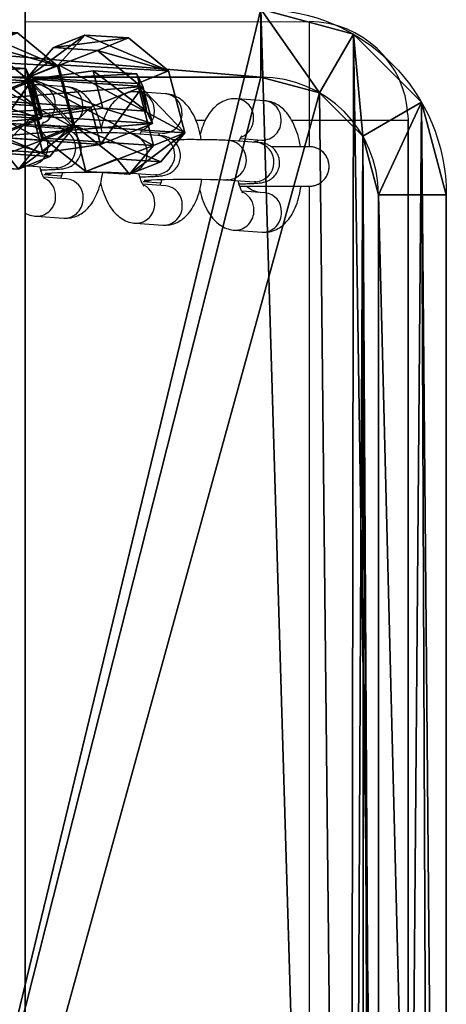
# Model space of a CAD drawing. Units: centimetres. Extents: x -394 to 396, y -276 to 284.
# Drawn here: x 2 to 9, y -138 to -123 of the extents above; entities that cross this region are included whole.
import ezdxf

# ---------------------------------------------------------------- set-up
doc = ezdxf.new("R2010")
doc.units = ezdxf.units.CM
doc.header["$LTSCALE"] = 2.54
doc.layers.get('0').update_dxf_attribs({"true_color": 0xff5454})
doc.layers.add('VP-EQ', color=7, linetype='Continuous', true_color=0x8a3492)

# ---------------------------------------------------------------- blocks, each defined once
blk = doc.blocks.new('Grupuj_7')
at = {"color": 0}
for p, q in [((0, 2.081, 0.597), (0.515, 3.025, 0.597)), ((0, 2.081), (0.515, 3.025)), ((0, 2.081, 0.597), (0.515, 3.025, 0.597)), ((0, 2.081), (0.515, 3.025)), ((0.515, 3.025, 0.597), (1.489, 3.025, 0.597)), ((0.515, 3.025), (1.489, 3.025)), ((0.515, 3.025, 0.597), (0.515, 3.025)), ((0.515, 3.025, 0.597), (1.489, 3.025, 0.597)), ((0.515, 3.025), (1.489, 3.025)), ((0.515, 3.025, 0.597), (0.515, 3.025)), ((1.986, 2.081, 0.597), (1.489, 3.025, 0.597)), ((1.986, 2.081), (1.489, 3.025)), ((1.986, 2.081, 0.597), (1.489, 3.025, 0.597)), ((1.986, 2.081), (1.489, 3.025)), ((1.489, 3.025, 0.597), (1.489, 3.025)), ((1.489, 3.025, 0.597), (1.489, 3.025)), ((0, 0.876, 0.597), (0, 2.081, 0.597)), ((0, 0.876), (0, 2.081)), ((0, 0.876, 0.597), (0, 2.081, 0.597)), ((0, 2.081, 0.597), (0, 2.081)), ((0, 0.876), (0, 2.081)), ((0, 2.081, 0.597), (0, 2.081)), ((1.986, 2.081, 0.597), (1.986, 0.876, 0.597)), ((1.986, 2.081), (1.986, 0.876)), ((1.986, 2.081, 0.597), (1.986, 2.081)), ((1.986, 2.081, 0.597), (1.986, 0.876, 0.597)), ((1.986, 2.081), (1.986, 0.876)), ((1.986, 2.081, 0.597), (1.986, 2.081)), ((0, 0.876, 0.597), (0.496, 0, 0.597)), ((0, 0.876), (0.496, 0)), ((0, 0.876, 0.597), (0.496, 0, 0.597)), ((0, 0.876, 0.597), (0, 0.876)), ((0, 0.876), (0.496, 0)), ((0, 0.876, 0.597), (0, 0.876)), ((1.986, 0.876, 0.597), (1.489, 0, 0.597)), ((1.986, 0.876), (1.489, 0)), ((1.986, 0.876, 0.597), (1.489, 0, 0.597)), ((1.986, 0.876), (1.489, 0)), ((1.986, 0.876, 0.597), (1.986, 0.876)), ((1.986, 0.876, 0.597), (1.986, 0.876)), ((1.489, 0, 0.597), (0.496, 0, 0.597)), ((0.496, 0, 0.597), (0.496, 0)), ((1.489, 0, 0.597), (0.496, 0, 0.597)), ((0.496, 0, 0.597), (0.496, 0)), ((1.489, 0, 0.597), (1.489, 0)), ((1.489, 0, 0.597), (1.489, 0)), ((1.489, 0), (0.496, 0)), ((1.489, 0), (0.496, 0))]:
    blk.add_line(p, q, dxfattribs=at)
mesh = blk.add_polyface(dxfattribs=at)
corners = [(0.496, 0, 0.597), (0, 2.081, 0.597), (0, 0.876, 0.597), (0.515, 3.025, 0.597), (1.489, 0, 0.597), (1.489, 3.025, 0.597), (1.986, 0.876, 0.597), (1.986, 2.081, 0.597)]
mesh.append_faces([[corners[k] for k in face] for face in [(0, 1, 2), (5, 6, 7)]], dxfattribs={"vtx0": -1, "color": 0})
mesh.append_faces([[corners[k] for k in face] for face in [(1, 0, 3), (3, 4, 5)]], dxfattribs={"vtx0": -1, "vtx1": -1, "color": 0})
mesh.append_faces([[corners[k] for k in face] for face in [(3, 0, 4), (5, 4, 6)]], dxfattribs={"vtx0": -1, "vtx2": -1, "color": 0})
mesh = blk.add_polyface(dxfattribs=at)
corners = [(0.515, 3.025), (0, 0.876), (0, 2.081), (0.496, 0), (1.489, 0), (1.489, 3.025), (1.986, 2.081), (1.986, 0.876)]
mesh.append_faces([[corners[k] for k in face] for face in [(0, 1, 2), (4, 6, 7)]], dxfattribs={"vtx0": -1, "color": 0})
mesh.append_faces([[corners[k] for k in face] for face in [(1, 0, 3), (3, 0, 4)]], dxfattribs={"vtx0": -1, "vtx1": -1, "color": 0})
mesh.append_faces([[corners[k] for k in face] for face in [(4, 0, 5), (4, 5, 6)]], dxfattribs={"vtx0": -1, "vtx2": -1, "color": 0})
mesh = blk.add_polyface(dxfattribs=at)
corners = [(0, 2.081, 0.597), (0.515, 3.025), (0, 2.081), (0.515, 3.025, 0.597)]
mesh.append_faces([[corners[k] for k in face] for face in [(0, 1, 2), (1, 0, 3)]], dxfattribs={"vtx0": -1, "color": 0})
mesh = blk.add_polyface(dxfattribs=at)
corners = [(0.515, 3.025), (1.489, 3.025, 0.597), (1.489, 3.025), (0.515, 3.025, 0.597)]
mesh.append_faces([[corners[k] for k in face] for face in [(0, 1, 2), (1, 0, 3)]], dxfattribs={"vtx0": -1, "color": 0})
mesh = blk.add_polyface(dxfattribs=at)
corners = [(1.986, 2.081), (1.489, 3.025, 0.597), (1.986, 2.081, 0.597), (1.489, 3.025)]
mesh.append_faces([[corners[k] for k in face] for face in [(0, 1, 2), (1, 0, 3)]], dxfattribs={"vtx0": -1, "color": 0})
mesh = blk.add_polyface(dxfattribs=at)
corners = [(0, 0.876, 0.597), (0, 2.081), (0, 0.876), (0, 2.081, 0.597)]
mesh.append_faces([[corners[k] for k in face] for face in [(0, 1, 2), (1, 0, 3)]], dxfattribs={"vtx0": -1, "color": 0})
mesh = blk.add_polyface(dxfattribs=at)
corners = [(1.986, 0.876), (1.986, 2.081, 0.597), (1.986, 0.876, 0.597), (1.986, 2.081)]
mesh.append_faces([[corners[k] for k in face] for face in [(0, 1, 2), (1, 0, 3)]], dxfattribs={"vtx0": -1, "color": 0})
mesh = blk.add_polyface(dxfattribs=at)
corners = [(0.496, 0, 0.597), (0, 0.876), (0.496, 0), (0, 0.876, 0.597)]
mesh.append_faces([[corners[k] for k in face] for face in [(0, 1, 2), (1, 0, 3)]], dxfattribs={"vtx0": -1, "color": 0})
mesh = blk.add_polyface(dxfattribs=at)
corners = [(1.986, 0.876), (1.489, 0, 0.597), (1.489, 0), (1.986, 0.876, 0.597)]
mesh.append_faces([[corners[k] for k in face] for face in [(0, 1, 2), (1, 0, 3)]], dxfattribs={"vtx0": -1, "color": 0})
mesh = blk.add_polyface(dxfattribs=at)
corners = [(1.489, 0, 0.597), (0.496, 0), (1.489, 0), (0.496, 0, 0.597)]
mesh.append_faces([[corners[k] for k in face] for face in [(0, 1, 2), (1, 0, 3)]], dxfattribs={"vtx0": -1, "color": 0})
blk = doc.blocks.new('Komponent_4')
at = {"color": 253, "true_color": 0xa5aaae}
blk.add_blockref('Grupuj_7', (0, 0), dxfattribs=at)
blk = doc.blocks.new('Grupuj_12')
at = {"color": 0, "extrusion": (0.794996, -0.319698, 0.515533), "rotation": 13.89830968341419}
for p in [(1.084, 2, 3.517), (1.788, -1.903, 2.965)]:
    blk.add_blockref('Komponent_4', p, dxfattribs=at)
at = {"color": 0, "extrusion": (-0.247287, -0.94683, -0.20582), "rotation": 31.79034377945093}
for p in [(0.908, 4.457, -3.103), (2.524, 0.802, -2.849)]:
    blk.add_blockref('Komponent_4', p, dxfattribs=at)
blk = doc.blocks.new('Komponent_15')
at = {"color": 0, "zscale": 1.19}
blk.add_blockref('Grupuj_12', (4.679, 0.451, -28.714), dxfattribs=at)
blk = doc.blocks.new('Grupuj_24')
at = {"color": 0}
for p, q in [((0, 2.822, 4), (0, 43.649, 4)), ((0, 2.822), (0, 43.649)), ((0, 2.822), (0, 43.649)), ((0, 2.822, 4), (0, 43.649, 4)), ((1.03, 43.649, 4.656), (1.03, 2.822, 4.656)), ((1.03, 43.649, 4.656), (1.03, 2.822, 4.656)), ((0, 2.822, 4), (0, 2.822)), ((0, 2.822, 4), (0, 2.822)), ((0, 2.822, 4), (1.03, 2.822, 4.656)), ((0, 2.822, 4), (1.03, 2.822, 4.656)), ((0.378, 1.411, 4), (1.27, 1.926, 4.656)), ((0.378, 1.411, 4), (1.27, 1.926, 4.656)), ((0.378, 1.411, 4), (0.378, 1.411)), ((0.378, 1.411, 4), (0.378, 1.411)), ((1.411, 0.378, 4), (1.926, 1.27, 4.656)), ((1.411, 0.378, 4), (1.926, 1.27, 4.656)), ((2.822, 1.03, 4.656), (15.077, 1.03, 4.656)), ((2.822, 1.03, 4.656), (15.077, 1.03, 4.656)), ((2.822, 1.03, 4.656), (2.822, 0, 4)), ((2.822, 1.03, 4.656), (2.822, 0, 4)), ((1.411, 0.378, 4), (1.411, 0.378)), ((1.411, 0.378, 4), (1.411, 0.378))]:
    blk.add_line(p, q, dxfattribs=at)
at = {"color": 0, "extrusion": (0, 0, -1)}
for centre in [(-2.822, 2.822, -4), (-2.822, 2.822), (-2.822, 2.822, -4), (-2.822, 2.822), (-2.822, 2.822, -4), (-2.822, 2.822), (-2.822, 2.822), (-2.822, 2.822, -4), (-2.822, 2.822, -4), (-2.822, 2.822, -4)]:
    blk.add_arc(centre, 2.822, 270, 0, dxfattribs=at)
at = {"color": 0}
blk.add_arc((2.822, 2.822, 4.656), 1.792, 180, 270, dxfattribs=at)
blk.add_arc((2.822, 2.822, 4.656), 1.792, 180, 270, dxfattribs=at)
blk.add_arc((2.822, 2.822, 4.656), 1.792, 180, 270, dxfattribs=at)
blk.add_arc((2.822, 2.822, 4.656), 1.792, 180, 270, dxfattribs=at)
mesh = blk.add_polyface(dxfattribs=at)
corners = [(0, 43.649), (0.378, 1.411), (0, 2.822), (0.198, 44.386), (0.737, 44.926), (1.411, 0.378), (1.474, 45.123), (2.822, 0), (13.729, 45.123), (15.077, 0), (15.14, 44.745), (15.814, 0.198), (16.173, 43.712), (16.354, 0.737), (16.551, 42.301), (16.551, 1.474)]
mesh.append_faces([[corners[k] for k in face] for face in [(0, 1, 2), (13, 14, 15)]], dxfattribs={"vtx0": -1, "color": 0})
mesh.append_faces([[corners[k] for k in face] for face in [(1, 4, 5), (5, 6, 7), (7, 8, 9), (9, 10, 11), (11, 12, 13)]], dxfattribs={"vtx0": -1, "vtx1": -1, "color": 0})
mesh.append_faces([[corners[k] for k in face] for face in [(1, 0, 3), (1, 3, 4), (5, 4, 6), (7, 6, 8), (9, 8, 10), (11, 10, 12), (13, 12, 14)]], dxfattribs={"vtx0": -1, "vtx2": -1, "color": 0})
mesh = blk.add_polyface(dxfattribs=at)
corners = [(1.27, 1.926, 4.656), (1.03, 43.649, 4.656), (1.03, 2.822, 4.656), (1.09, 43.871, 4.656), (1.252, 44.034, 4.656), (1.474, 44.093, 4.656), (1.926, 1.27, 4.656), (13.729, 44.093, 4.656), (2.822, 1.03, 4.656), (15.077, 1.03, 4.656), (14.625, 43.853, 4.656), (15.281, 43.197, 4.656), (15.299, 1.09, 4.656), (15.521, 42.301, 4.656), (15.462, 1.252, 4.656), (15.521, 1.474, 4.656)]
mesh.append_faces([[corners[k] for k in face] for face in [(0, 1, 2), (13, 14, 15)]], dxfattribs={"vtx0": -1, "color": 0})
mesh.append_faces([[corners[k] for k in face] for face in [(1, 0, 3), (3, 0, 4), (4, 0, 5), (5, 6, 7), (7, 9, 10), (10, 9, 11), (11, 12, 13)]], dxfattribs={"vtx0": -1, "vtx1": -1, "color": 0})
mesh.append_faces([[corners[k] for k in face] for face in [(5, 0, 6), (7, 6, 8), (7, 8, 9), (11, 9, 12), (13, 12, 14)]], dxfattribs={"vtx0": -1, "vtx2": -1, "color": 0})
mesh = blk.add_polyface(dxfattribs=at)
corners = [(0, 43.649, 4), (0, 2.822), (0, 2.822, 4), (0, 43.649)]
mesh.append_faces([[corners[k] for k in face] for face in [(0, 1, 2), (1, 0, 3)]], dxfattribs={"vtx0": -1, "color": 0})
mesh = blk.add_polyface(dxfattribs=at)
corners = [(1.03, 2.822, 4.656), (0, 43.649, 4), (0, 2.822, 4), (1.03, 43.649, 4.656)]
mesh.append_faces([[corners[k] for k in face] for face in [(0, 1, 2), (1, 0, 3)]], dxfattribs={"vtx0": -1, "color": 0})
mesh = blk.add_polyface(dxfattribs=at)
corners = [(0, 2.822, 4), (0.378, 1.411), (0.378, 1.411, 4), (0, 2.822)]
mesh.append_faces([[corners[k] for k in face] for face in [(0, 1, 2), (1, 0, 3)]], dxfattribs={"vtx0": -1, "color": 0})
mesh = blk.add_polyface(dxfattribs=at)
corners = [(0.378, 1.411, 4), (1.03, 2.822, 4.656), (0, 2.822, 4), (1.27, 1.926, 4.656)]
mesh.append_faces([[corners[k] for k in face] for face in [(0, 1, 2), (1, 0, 3)]], dxfattribs={"vtx0": -1, "color": 0})
mesh = blk.add_polyface(dxfattribs=at)
corners = [(1.411, 0.378, 4), (1.27, 1.926, 4.656), (0.378, 1.411, 4), (1.926, 1.27, 4.656)]
mesh.append_faces([[corners[k] for k in face] for face in [(0, 1, 2), (1, 0, 3)]], dxfattribs={"vtx0": -1, "color": 0})
mesh = blk.add_polyface(dxfattribs=at)
corners = [(0.378, 1.411, 4), (1.411, 0.378), (1.411, 0.378, 4), (0.378, 1.411)]
mesh.append_faces([[corners[k] for k in face] for face in [(0, 1, 2), (1, 0, 3)]], dxfattribs={"vtx0": -1, "color": 0})
mesh = blk.add_polyface(dxfattribs=at)
corners = [(2.822, 0, 4), (1.926, 1.27, 4.656), (1.411, 0.378, 4), (2.822, 1.03, 4.656)]
mesh.append_faces([[corners[k] for k in face] for face in [(0, 1, 2), (1, 0, 3)]], dxfattribs={"vtx0": -1, "color": 0})
mesh = blk.add_polyface(dxfattribs=at)
corners = [(15.077, 0, 4), (2.822, 1.03, 4.656), (2.822, 0, 4), (15.077, 1.03, 4.656)]
mesh.append_faces([[corners[k] for k in face] for face in [(0, 1, 2), (1, 0, 3)]], dxfattribs={"vtx0": -1, "color": 0})
mesh = blk.add_polyface(dxfattribs=at)
corners = [(2.822, 0, 4), (1.411, 0.378), (2.822, 0), (1.411, 0.378, 4)]
mesh.append_faces([[corners[k] for k in face] for face in [(0, 1, 2), (1, 0, 3)]], dxfattribs={"vtx0": -1, "color": 0})
blk = doc.blocks.new('R__nica_3')
at = {"color": 0}
for p, q in [((4, 158.188), (4, 1.327)), ((4, 158.188), (4, 1.327)), ((4, 2.719, 7.893), (4, 156.879, 7.893)), ((4, 2.719, 7.893), (4, 156.879, 7.893))]:
    blk.add_line(p, q, dxfattribs=at)
mesh = blk.add_polyface(dxfattribs=at)
corners = [(0, 158.188), (4, 1.327), (0, 1.327), (4, 158.188)]
mesh.append_faces([[corners[k] for k in face] for face in [(0, 1, 2), (1, 0, 3)]], dxfattribs={"vtx0": -1, "color": 0})
mesh = blk.add_polyface(dxfattribs=at)
corners = [(4, 158.188), (4, 2.719, 7.893), (4, 1.327), (4, 156.879, 7.893), (4, 158.188, 0.467)]
mesh.append_faces([[corners[k] for k in face] for face in [(0, 1, 2), (3, 0, 4)]], dxfattribs={"vtx0": -1, "color": 0})
mesh.append_faces([[corners[k] for k in face] for face in [(1, 0, 3)]], dxfattribs={"vtx0": -1, "vtx1": -1, "color": 0})
mesh = blk.add_polyface(dxfattribs=at)
corners = [(4, 2.719, 7.893), (0, 156.879, 7.893), (0, 2.719, 7.893), (4, 156.879, 7.893)]
mesh.append_faces([[corners[k] for k in face] for face in [(0, 1, 2), (1, 0, 3)]], dxfattribs={"vtx0": -1, "color": 0})
blk = doc.blocks.new('Grupuj_54')
at = {"color": 114, "true_color": 0x01b14b}
blk.add_blockref('R__nica_3', (95.81, 43.963, 210.054), dxfattribs=at)
at = {"color": 0, "extrusion": (0, 0, -1), "zscale": -1, "rotation": 180}
blk.add_blockref('Komponent_15', (-92.778, 146.61, -51.534), dxfattribs=at)
at = {"color": 250, "true_color": 0x121212, "rotation": 179.9999999997906}
blk.add_blockref('Grupuj_24', (106.211, 146.472, 19.762), dxfattribs=at)
blk = doc.blocks.new('ST0592_')
at = {"color": 0, "linetype": 'Continuous', "lineweight": 25}
for p, q in [((701.724, 257.017), (701.729, 105.906)), ((701.726, 203.964), (706.045, 203.965)), ((702.35, 202.977), (701.931, 203.006)), ((703.857, 202.87), (703.438, 202.9)), ((705.364, 202.764), (704.945, 202.793)), ((702.912, 202.465), (702.849, 202.465)), ((704.464, 202.465), (704.319, 202.465)), ((706.045, 202.465), (705.777, 202.465)), ((706.045, 202.065), (706.045, 202.465)), ((707.542, 202.548), (707.542, 202.548)), ((707.542, 202.548), (707.545, 202.464)), ((707.542, 202.548), (707.545, 202.465)), ((707.545, 202.465), (707.546, 160.465)), ((707.545, 202.464), (707.545, 202.465)), ((707.546, 160.464), (707.545, 202.464)), ((702.234, 202.342), (701.816, 202.372)), ((701.981, 202.401), (702.307, 202.378)), ((703.488, 202.295), (703.814, 202.272)), ((703.741, 202.236), (703.323, 202.266)), ((703.745, 202.28), (703.759, 202.252)), ((705.248, 202.129), (704.83, 202.159)), ((704.995, 202.188), (705.321, 202.165)), ((705.252, 202.173), (705.262, 202.154)), ((701.773, 201.774), (702.192, 201.744)), ((701.795, 201.773), (701.773, 201.774)), ((702.214, 201.743), (702.192, 201.744)), ((702.354, 201.578), (702.003, 201.602)), ((702.009, 201.643), (702.277, 201.624)), ((703.28, 201.667), (703.699, 201.637)), ((703.302, 201.666), (703.28, 201.667)), ((703.721, 201.637), (703.699, 201.637)), ((704.787, 201.561), (705.206, 201.531)), ((704.809, 201.56), (704.787, 201.561)), ((703.861, 201.471), (703.51, 201.496)), ((703.516, 201.536), (703.784, 201.517)), ((705.368, 201.365), (705.017, 201.389)), ((705.228, 201.53), (705.206, 201.531)), ((706.046, 161.465), (706.045, 201.465)), ((701.893, 201.009), (702.312, 200.979)), ((703.4, 200.902), (703.819, 200.873)), ((704.907, 200.796), (705.326, 200.766))]:
    blk.add_line(p, q, dxfattribs=at)
at = {"color": 0, "linetype": 'Continuous', "lineweight": 25, "flags": 128}
for points in [[(706.045, 202.465), (706.045, 202.699), (706.045, 202.928), (706.045, 203.146), (706.045, 203.346), (706.045, 203.525), (706.045, 203.678), (706.045, 203.801), (706.045, 203.891), (706.045, 203.946), (706.045, 203.965)], [(707.545, 202.465), (707.526, 202.465), (707.471, 202.465), (707.381, 202.465), (707.258, 202.465), (707.105, 202.465), (706.926, 202.465), (706.726, 202.465), (706.508, 202.465), (706.279, 202.465), (706.045, 202.465)], [(705.19, 202.134), (705.227, 202.147), (705.262, 202.156)], [(702.028, 201.661), (702.028, 201.661), (702.036, 201.662), (702.067, 201.664), (702.127, 201.667), (702.217, 201.671), (702.333, 201.674), (702.466, 201.676), (702.609, 201.678), (702.755, 201.678), (702.897, 201.678), (703.029, 201.676), (703.142, 201.673), (703.231, 201.67), (703.28, 201.667), (703.28, 201.667)], [(703.535, 201.554), (703.535, 201.554), (703.543, 201.555), (703.574, 201.558), (703.634, 201.561), (703.724, 201.564), (703.84, 201.568), (703.973, 201.57), (704.116, 201.571), (704.262, 201.572), (704.404, 201.571), (704.536, 201.569), (704.649, 201.567), (704.738, 201.563), (704.787, 201.561), (704.787, 201.561)], [(705.274, 201.371), (705.171, 201.404), (705.087, 201.459)]]:
    blk.add_lwpolyline(points, dxfattribs=at)
at = {"color": 0, "linetype": 'Continuous', "lineweight": 25}
for centre, radius, start, end in [((706.045, 202.465), 1.5, 3.1934, 90.0022), ((701.899, 202.725), 0.283, 357.4805, 83.5401), ((702.318, 202.695), 0.283, 357.4803, 83.549), ((703.406, 202.618), 0.283, 357.4805, 83.5401), ((703.825, 202.589), 0.283, 357.4803, 83.549), ((704.913, 202.512), 0.283, 357.4805, 83.5401), ((705.332, 202.482), 0.283, 357.4803, 83.549), ((701.88, 202.703), 0.302, 292.0422, 1.7092), ((702.314, 202.666), 0.288, 268.7338, 3.3406), ((703.387, 202.597), 0.302, 292.0422, 1.7092), ((703.821, 202.559), 0.288, 268.7338, 3.3406), ((704.894, 202.49), 0.302, 292.0422, 1.7092), ((705.328, 202.453), 0.288, 268.7338, 3.3406), ((701.771, 202.074), 0.302, 274.6022, 81.5528), ((702.19, 202.044), 0.302, 274.6028, 81.5411), ((703.278, 201.967), 0.302, 274.6022, 81.5528), ((703.697, 201.938), 0.302, 274.6028, 81.5411), ((704.785, 201.861), 0.302, 274.6022, 81.5528), ((705.204, 201.831), 0.302, 274.6028, 81.5411), ((706.045, 201.765), 0.3, 313.038, 85.7055), ((702.026, 201.895), 0.253, 266.1291, 295.7311), ((701.893, 201.321), 0.294, 358.471, 63.5205), ((702.325, 201.298), 0.281, 357.0443, 83.985), ((703.533, 201.789), 0.253, 266.1291, 295.7311), ((706.045, 201.765), 0.3, 270.0022, 313.038), ((703.4, 201.214), 0.294, 358.5075, 62.3962), ((703.832, 201.191), 0.281, 357.0443, 83.985), ((701.897, 201.299), 0.29, 269.1825, 2.8724), ((702.316, 201.269), 0.29, 269.2027, 2.8717), ((704.907, 201.108), 0.294, 358.5075, 62.3962), ((705.339, 201.085), 0.281, 357.0443, 83.985), ((703.404, 201.192), 0.29, 269.1825, 2.8724), ((703.823, 201.162), 0.29, 269.2027, 2.8717), ((704.911, 201.086), 0.29, 269.1825, 2.8724), ((705.33, 201.056), 0.29, 269.2027, 2.8717)]:
    blk.add_arc(centre, radius, start, end, dxfattribs=at)
for points, knots in [([(701.931, 203.006), (701.893, 203.007), (701.822, 203.007), (701.757, 202.981), (701.726, 202.968)], [0, 0, 0, 0, 0.526569, 1, 1, 1, 1]), ([(702.894, 202.277), (702.888, 202.313), (702.872, 202.406), (702.829, 202.543), (702.766, 202.682), (702.688, 202.796), (702.601, 202.882), (702.503, 202.942), (702.417, 202.97), (702.365, 202.975), (702.35, 202.977)], [0, 0, 0, 0, 0.100399, 0.260464, 0.427696, 0.579405, 0.712601, 0.83488, 0.95148, 1, 1, 1, 1]), ([(703.438, 202.9), (703.401, 202.9), (703.326, 202.899), (703.22, 202.862), (703.127, 202.803), (703.047, 202.723), (702.977, 202.621), (702.919, 202.501), (702.892, 202.406), (702.879, 202.359)], [0, 0, 0, 0, 0.130473, 0.26156, 0.390644, 0.525563, 0.674127, 0.841532, 1, 1, 1, 1]), ([(704.401, 202.171), (704.395, 202.207), (704.379, 202.299), (704.335, 202.437), (704.273, 202.576), (704.195, 202.689), (704.108, 202.775), (704.01, 202.835), (703.924, 202.863), (703.872, 202.869), (703.857, 202.87)], [0, 0, 0, 0, 0.100399, 0.260464, 0.427696, 0.579405, 0.712601, 0.83488, 0.95148, 1, 1, 1, 1]), ([(704.945, 202.793), (704.908, 202.793), (704.833, 202.793), (704.727, 202.755), (704.634, 202.696), (704.553, 202.617), (704.484, 202.515), (704.426, 202.394), (704.399, 202.299), (704.386, 202.253)], [0, 0, 0, 0, 0.130473, 0.26156, 0.390644, 0.525563, 0.674127, 0.841532, 1, 1, 1, 1]), ([(705.908, 202.065), (705.902, 202.1), (705.886, 202.193), (705.842, 202.33), (705.78, 202.469), (705.702, 202.583), (705.615, 202.669), (705.517, 202.729), (705.431, 202.757), (705.379, 202.762), (705.364, 202.764)], [0, 0, 0, 0, 0.099938, 0.260085, 0.427402, 0.579189, 0.712454, 0.834795, 0.951455, 1, 1, 1, 1]), ([(701.966, 202.361), (701.971, 202.378), (701.984, 202.413), (702.001, 202.44), (702.002, 202.441), (702.002, 202.441)], [0, 0, 0, 0, 0.328551, 0.71784, 1, 1, 1, 1]), ([(701.816, 202.372), (701.802, 202.373), (701.777, 202.375), (701.742, 202.376), (701.726, 202.377)], [0, 0, 0, 0, 0.510399, 1, 1, 1, 1]), ([(701.961, 201.713), (701.983, 201.713), (702.05, 201.715), (702.141, 201.718), (702.233, 201.723), (702.285, 201.728), (702.331, 201.736), (702.374, 201.747), (702.426, 201.77), (702.479, 201.808), (702.53, 201.865), (702.568, 201.942), (702.582, 202.035), (702.568, 202.125), (702.531, 202.2), (702.484, 202.254), (702.435, 202.291), (702.388, 202.315), (702.349, 202.327), (702.317, 202.334), (702.282, 202.339), (702.253, 202.341), (702.234, 202.342)], [0, 0, 0, 0, 0.046494, 0.135954, 0.22713, 0.324442, 0.36133, 0.397432, 0.429866, 0.468758, 0.513197, 0.564143, 0.618175, 0.675415, 0.722992, 0.764328, 0.800761, 0.832677, 0.860846, 0.886939, 0.925571, 1, 1, 1, 1]), ([(702.238, 202.386), (702.244, 202.377), (702.251, 202.366), (702.258, 202.345), (702.26, 202.34)], [0, 0, 0, 0, 0.797785, 1, 1, 1, 1]), ([(703.473, 202.255), (703.478, 202.271), (703.491, 202.306), (703.508, 202.333), (703.509, 202.334), (703.509, 202.335)], [0, 0, 0, 0, 0.328551, 0.71784, 1, 1, 1, 1]), ([(703.323, 202.266), (703.309, 202.266), (703.271, 202.269), (703.189, 202.272), (703.071, 202.275), (702.933, 202.277), (702.786, 202.278), (702.635, 202.278), (702.521, 202.277), (702.463, 202.276), (702.452, 202.276)], [0, 0, 0, 0, 0.078105, 0.223229, 0.37597, 0.524691, 0.672037, 0.818882, 0.965632, 1, 1, 1, 1]), ([(703.468, 201.606), (703.49, 201.607), (703.557, 201.608), (703.648, 201.612), (703.74, 201.617), (703.792, 201.622), (703.838, 201.629), (703.881, 201.64), (703.933, 201.664), (703.986, 201.701), (704.037, 201.759), (704.075, 201.836), (704.089, 201.928), (704.075, 202.019), (704.038, 202.094), (703.991, 202.148), (703.942, 202.185), (703.895, 202.208), (703.856, 202.22), (703.824, 202.227), (703.789, 202.232), (703.76, 202.234), (703.741, 202.236)], [0, 0, 0, 0, 0.046494, 0.135954, 0.22713, 0.324442, 0.36133, 0.397432, 0.429866, 0.468758, 0.513197, 0.564143, 0.618175, 0.675415, 0.722992, 0.764328, 0.800761, 0.832677, 0.860846, 0.886939, 0.925571, 1, 1, 1, 1]), ([(704.83, 202.159), (704.816, 202.16), (704.778, 202.162), (704.696, 202.166), (704.578, 202.169), (704.44, 202.171), (704.293, 202.172), (704.142, 202.172), (704.028, 202.171), (703.97, 202.17), (703.959, 202.17)], [0, 0, 0, 0, 0.078105, 0.223229, 0.37597, 0.524691, 0.672037, 0.818882, 0.965632, 1, 1, 1, 1]), ([(704.98, 202.148), (704.985, 202.165), (704.998, 202.2), (705.015, 202.227), (705.015, 202.228), (705.016, 202.228)], [0, 0, 0, 0, 0.328551, 0.71784, 1, 1, 1, 1]), ([(704.975, 201.5), (704.997, 201.5), (705.064, 201.502), (705.155, 201.505), (705.247, 201.51), (705.299, 201.515), (705.345, 201.523), (705.388, 201.534), (705.44, 201.557), (705.493, 201.595), (705.544, 201.652), (705.582, 201.729), (705.596, 201.821), (705.582, 201.912), (705.545, 201.987), (705.498, 202.041), (705.449, 202.078), (705.402, 202.102), (705.363, 202.114), (705.331, 202.121), (705.296, 202.126), (705.267, 202.128), (705.248, 202.129)], [0, 0, 0, 0, 0.046494, 0.135954, 0.22713, 0.324442, 0.36133, 0.397432, 0.429866, 0.468758, 0.513197, 0.564143, 0.618175, 0.675415, 0.722992, 0.764328, 0.800761, 0.832677, 0.860846, 0.886939, 0.925571, 1, 1, 1, 1]), ([(706.067, 202.064), (706.064, 202.064), (706.058, 202.065), (706.052, 202.065), (706.049, 202.065), (706.048, 202.065), (706.047, 202.065), (706.045, 202.065), (706.043, 202.065), (706.033, 202.065), (705.995, 202.065), (705.921, 202.065), (705.823, 202.065), (705.702, 202.065), (705.58, 202.065), (705.497, 202.065), (705.463, 202.065)], [0, 0, 0, 0, 0.010715, 0.016508, 0.019311, 0.021508, 0.024629, 0.030792, 0.049421, 0.141816, 0.296406, 0.446578, 0.596523, 0.746435, 0.896338, 1, 1, 1, 1]), ([(706.344, 201.782), (706.339, 201.814), (706.331, 201.873), (706.289, 201.944), (706.242, 201.994), (706.193, 202.028), (706.148, 202.048), (706.109, 202.059), (706.083, 202.063), (706.07, 202.064), (706.067, 202.064)], [0, 0, 0, 0, 0.228228, 0.408133, 0.564935, 0.701266, 0.817186, 0.911127, 0.980804, 1, 1, 1, 1]), ([(701.723, 201.776), (701.724, 201.776), (701.747, 201.776), (701.76, 201.775), (701.773, 201.774)], [0, 0, 0, 0, 0.011486, 1, 1, 1, 1]), ([(702.018, 201.577), (702.019, 201.576), (702.022, 201.573), (702.008, 201.589), (701.988, 201.63), (701.965, 201.69), (701.954, 201.74), (701.949, 201.761)], [0, 0, 0, 0, 0.047123, 0.284279, 0.533925, 0.804733, 1, 1, 1, 1]), ([(702.192, 201.744), (702.2, 201.743), (702.214, 201.742), (702.215, 201.742), (702.215, 201.742)], [0, 0, 0, 0, 0.593596, 1, 1, 1, 1]), ([(706.046, 201.465), (706.046, 201.465), (706.047, 201.465), (706.048, 201.465), (706.051, 201.465), (706.058, 201.465), (706.073, 201.466), (706.102, 201.47), (706.153, 201.483), (706.219, 201.516), (706.285, 201.577), (706.33, 201.658), (706.345, 201.73), (706.345, 201.771), (706.344, 201.782)], [0, 0, 0, 0, 0.010938, 0.024385, 0.029547, 0.037475, 0.069663, 0.120026, 0.217291, 0.385177, 0.561205, 0.75263, 0.936883, 1, 1, 1, 1]), ([(702.291, 201.673), (702.288, 201.66), (702.279, 201.623), (702.269, 201.599), (702.262, 201.584)], [0, 0, 0, 0, 0.340423, 1, 1, 1, 1]), ([(702.312, 200.979), (702.349, 200.979), (702.424, 200.98), (702.53, 201.017), (702.623, 201.076), (702.703, 201.156), (702.773, 201.257), (702.833, 201.384), (702.878, 201.526), (702.895, 201.63), (702.903, 201.677)], [0, 0, 0, 0, 0.111486, 0.223496, 0.333795, 0.44908, 0.576024, 0.719068, 0.8729, 1, 1, 1, 1]), ([(703.525, 201.47), (703.526, 201.47), (703.529, 201.467), (703.515, 201.482), (703.495, 201.524), (703.472, 201.583), (703.46, 201.634), (703.456, 201.655)], [0, 0, 0, 0, 0.047123, 0.284279, 0.533925, 0.804733, 1, 1, 1, 1]), ([(703.699, 201.637), (703.707, 201.637), (703.721, 201.636), (703.722, 201.636), (703.722, 201.635)], [0, 0, 0, 0, 0.593596, 1, 1, 1, 1]), ([(703.798, 201.566), (703.795, 201.554), (703.786, 201.516), (703.776, 201.493), (703.769, 201.478)], [0, 0, 0, 0, 0.340423, 1, 1, 1, 1]), ([(703.819, 200.873), (703.856, 200.873), (703.931, 200.873), (704.037, 200.911), (704.13, 200.97), (704.21, 201.049), (704.28, 201.151), (704.34, 201.278), (704.385, 201.419), (704.402, 201.524), (704.41, 201.571)], [0, 0, 0, 0, 0.111486, 0.223496, 0.333795, 0.44908, 0.576024, 0.719068, 0.8729, 1, 1, 1, 1]), ([(705.032, 201.364), (705.033, 201.363), (705.036, 201.36), (705.022, 201.376), (705.002, 201.417), (704.979, 201.477), (704.967, 201.527), (704.963, 201.548)], [0, 0, 0, 0, 0.047123, 0.284279, 0.533925, 0.804733, 1, 1, 1, 1]), ([(702.871, 201.52), (702.873, 201.512), (702.884, 201.447), (702.922, 201.336), (702.984, 201.197), (703.062, 201.083), (703.149, 200.997), (703.247, 200.937), (703.333, 200.909), (703.385, 200.904), (703.4, 200.902)], [0, 0, 0, 0, 0.0244, 0.197987, 0.379347, 0.543872, 0.688322, 0.82093, 0.947381, 1, 1, 1, 1]), ([(704.378, 201.413), (704.38, 201.405), (704.391, 201.341), (704.429, 201.23), (704.491, 201.09), (704.569, 200.977), (704.656, 200.891), (704.754, 200.831), (704.84, 200.803), (704.892, 200.797), (704.907, 200.796)], [0, 0, 0, 0, 0.0244, 0.197987, 0.379347, 0.543872, 0.688322, 0.82093, 0.947381, 1, 1, 1, 1]), ([(704.985, 201.465), (705.01, 201.465), (705.076, 201.465), (705.2, 201.465), (705.348, 201.465), (705.497, 201.465), (705.639, 201.465), (705.768, 201.465), (705.878, 201.465), (705.963, 201.465), (706.021, 201.465), (706.039, 201.465), (706.044, 201.465), (706.043, 201.465), (706.043, 201.465)], [0, 0, 0, 0, 0.058754, 0.161279, 0.263807, 0.366335, 0.468863, 0.571389, 0.673913, 0.776429, 0.878923, 0.981294, 0.99962, 1, 1, 1, 1]), ([(705.206, 201.531), (705.214, 201.53), (705.228, 201.529), (705.229, 201.529), (705.229, 201.529)], [0, 0, 0, 0, 0.593596, 1, 1, 1, 1]), ([(705.326, 200.766), (705.363, 200.766), (705.438, 200.767), (705.544, 200.804), (705.637, 200.863), (705.717, 200.943), (705.787, 201.044), (705.847, 201.171), (705.892, 201.313), (705.909, 201.418), (705.917, 201.465)], [0, 0, 0, 0, 0.11144, 0.223404, 0.333658, 0.448896, 0.575787, 0.718772, 0.87254, 1, 1, 1, 1]), ([(705.89, 201.465), (705.905, 201.465), (705.953, 201.465), (706.005, 201.465), (706.035, 201.465), (706.043, 201.465), (706.045, 201.465), (706.046, 201.465), (706.046, 201.465)], [0, 0, 0, 0, 0.15627, 0.485695, 0.815253, 0.927583, 0.983797, 1, 1, 1, 1]), ([(701.726, 201.058), (701.732, 201.054), (701.768, 201.031), (701.827, 201.016), (701.878, 201.01), (701.893, 201.009)], [0, 0, 0, 0, 0.1239, 0.74256, 1, 1, 1, 1])]:
    blk.add_open_spline(points, degree=3, knots=knots, dxfattribs=at)
blk = doc.blocks.new('ST0592_2D')
at = {"layer": 'VP-EQ', "color": 0}
blk.add_blockref('ST0592_', (321.958, 188.575), dxfattribs=at)

msp = doc.modelspace()

# ---------------------------------------------------------------- block references
at = {"color": 0}
msp.add_blockref('Grupuj_54', (-97.503, -269.331, -0.006), dxfattribs=at)
at = {"layer": 'VP-EQ', "color": 0}
msp.add_blockref('ST0592_2D', (-1021.376, -515.587, -40.676), dxfattribs=at)

doc.saveas('drawing.dxf')
